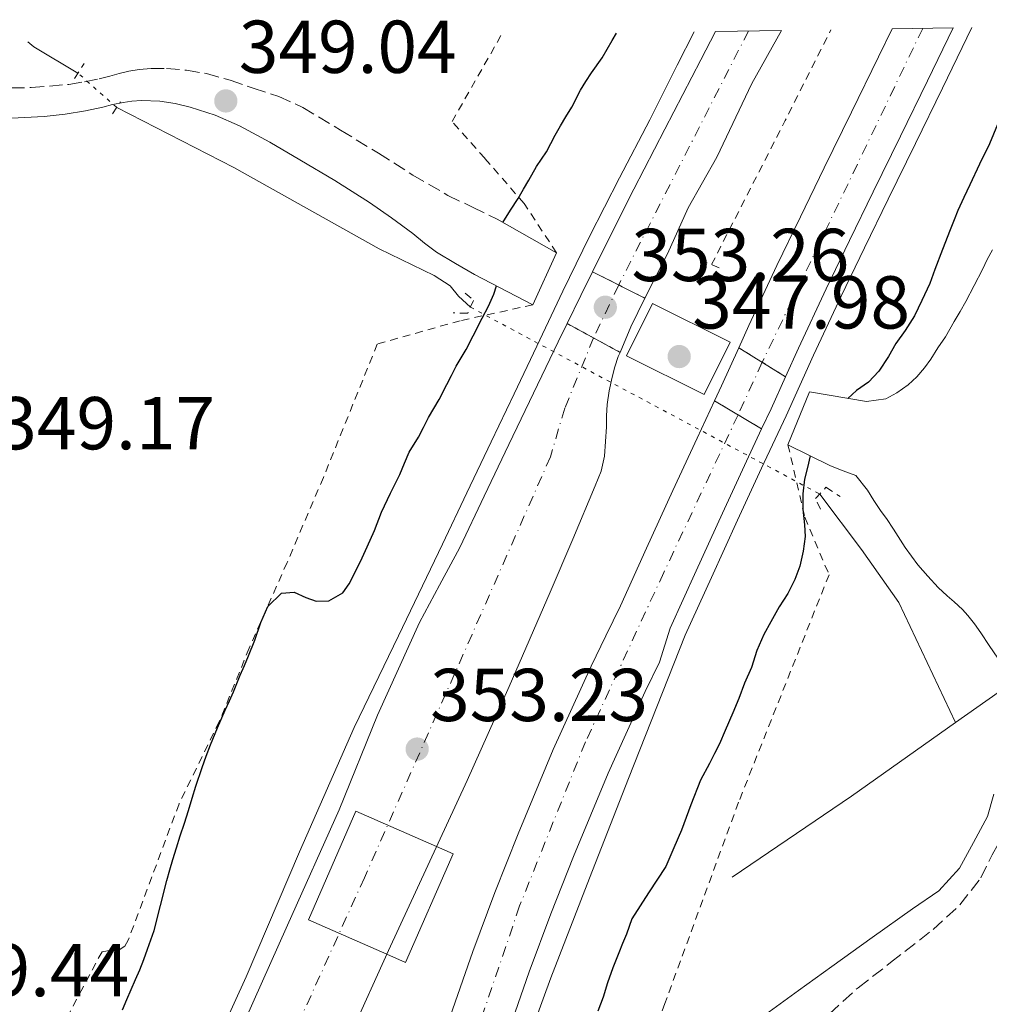
# Model space of a CAD drawing. Units: metres. Extents: x 605077 to 608557, y 4659819 to 4662180.
# Drawn here: x 605811 to 605940, y 4662014 to 4662146 of the extents above; entities that cross this region are included whole.
import ezdxf

# ---------------------------------------------------------------- set-up
doc = ezdxf.new("R2010")
doc.units = ezdxf.units.M
doc.header["$MEASUREMENT"] = 0
for name, pattern in [('DGN Style 2', [1.7399219301090239, 1.043953158065414, -0.6959687720436097]), ('DGN Style 3', [2.435890702152634, 1.739921930109024, -0.6959687720436097]), ('DGN Style 4', [2.7856150101045474, 1.391937544087219, -0.6959687720436097, 0.001739921930109024, -0.6959687720436097]), ('DGN Style 5', [1.217945351076317, 0.5219765790327072, -0.6959687720436097])]:
    doc.linetypes.add(name, pattern=pattern)
for name, color, linetype, lineweight in [('Acequia sin especificar', 4, 'Continuous', 0), ('Acequia sin especificar no vista', 4, 'DGN Style 5', 0), ('Autopista', 135, 'Continuous', 0), ('autovía', 7, 'DGN Style 4', 0), ('autovía sobre puente', 135, 'Continuous', 0), ('Balsa-alberca', 142, 'Continuous', 0), ('Camino', 7, 'DGN Style 3', 0), ('Cierre de vial', 7, 'DGN Style 5', 0), ('Cota de punto acotado NO terreno', 92, 'Continuous', 0), ('Cota de punto acotado terreno', 7, 'Continuous', 0), ('Curva de nivel directora', 30, 'Continuous', 30), ('Línea blanca (vial)', 7, 'Continuous', 13), ('Línea de asfalto', 7, 'Continuous', 13), ('Línea de cuneta (fondo)', 4, 'DGN Style 2', 0), ('Margen derecho', 7, 'Continuous', 0), ('Marquesina', 1, 'Continuous', 0), ('Pontón-alcantarilla (pasos de agua)', 1, 'DGN Style 2', 0), ('Puente', 1, 'Continuous', 0), ('Punto acotado NO terreno (símbolo)', 7, 'Continuous', 0), ('Punto acotado terreno (símbolo)', 7, 'Continuous', 0), ('Tela metálica o alambrada', 7, 'DGN Style 2', 0)]:
    doc.layers.add(name, color=color, linetype=linetype, lineweight=lineweight)
doc.styles.add('Style-Arial', font='arial.ttf')

# ---------------------------------------------------------------- blocks, each defined once
blk = doc.blocks.new('5PATER')
at = {"layer": 'Balsa-alberca', "linetype": 'Continuous', "lineweight": 0}
h = blk.add_hatch(color=51, dxfattribs=at)
edge = h.paths.add_edge_path()
edge.add_ellipse((0, 0), major_axis=(-0.1095731443231308, -0.1110710700762829), ratio=0.9994222409660317, start_angle=0, end_angle=360)
blk = doc.blocks.new('5PANOT')
at = {"layer": 'Balsa-alberca', "linetype": 'Continuous', "lineweight": 0}
h = blk.add_hatch(color=1, dxfattribs=at)
edge = h.paths.add_edge_path()
edge.add_arc((0, 0), 0.1559999991919335, 0, 360)

msp = doc.modelspace()

# ---------------------------------------------------------------- linework, layer by layer
at = {"layer": 'Acequia sin especificar', "color": 4, "linetype": 'Continuous', "lineweight": 0, "extrusion": (-0.08699698276253957, -0.139570698954414, 0.9863830619914309), "elevation": -703058.6052407087, "flags": 128}
msp.add_lwpolyline([(-1952029.331351756, 4218752.965672172), (-1952028.313898206, 4218752.844065119), (-1952021.44814175, 4218752.965672172)], dxfattribs=at)
at = {"layer": 'Acequia sin especificar', "color": 4, "linetype": 'Continuous', "lineweight": 0, "extrusion": (-0.001166393591439628, -0.0008238164527545502, 0.9999989804257012), "elevation": -4200.255127077762, "flags": 128}
msp.add_lwpolyline([(605941.4827760843, 4662054.201767423), (605935.7627683106, 4662050.161766051)], dxfattribs=at)
at = {"layer": 'Acequia sin especificar', "color": 4, "linetype": 'Continuous', "lineweight": 0, "extrusion": (0.2682979236547516, -0.3816138826972156, 0.8845264657969851), "elevation": -1616225.381463336, "flags": 128}
msp.add_lwpolyline([(3176992.836888019, 3065320.602336481), (3177012.13331411, 3065320.259349502), (3177029.188197923, 3065320.302222875)], dxfattribs=at)
at = {"layer": 'Acequia sin especificar', "color": 4, "linetype": 'Continuous', "lineweight": 0}
for points in [[(605823.5, 4662134.359999999, 348.5099999999948), (605839.1900000004, 4662126.34, 347.8999999999942), (605858.6299999999, 4662115.430000001, 347.7899999999936), (605865.9800000006, 4662111.890000001, 347.8099999999977), (605868.1200000001, 4662110.51, 347.8099999999977), (605869.2599999999, 4662109.109999999, 347.8099999999977), (605870.8399999999, 4662107.640000001, 347.8099999999977)], [(605917.5999999996, 4662082.619999999, 347.4400000000023), (605923.1600000003, 4662075.220000001, 347.4400000000023), (605928.1699999999, 4662068.130000001, 347.3600000000006), (605935.7699999996, 4662052.039999999, 347.179999999993)]]:
    msp.add_polyline3d(points, dxfattribs=at)
at = {"layer": 'Acequia sin especificar no vista', "color": 4, "linetype": 'DGN Style 5', "lineweight": 0, "extrusion": (-0.001077026037620329, 0.0009566647465719057, 0.9999989624032003), "elevation": 4156.121540678428, "flags": 128}
msp.add_lwpolyline([(605823.5239809803, 4662132.517394704), (605818.3339732199, 4662137.127396815)], dxfattribs=at)
at = {"layer": 'Acequia sin especificar no vista', "color": 4, "linetype": 'DGN Style 5', "lineweight": 0, "extrusion": (0.006151392442470285, -0.00329144223525707, 0.9999756630933728), "elevation": -11270.30714994104, "flags": 128}
msp.add_lwpolyline([(605857.2372760775, 4662095.798125284), (605903.9986673963, 4662070.777989754)], dxfattribs=at)
at = {"layer": 'Autopista', "color": 135, "linetype": 'Continuous', "lineweight": 0}
for points in [[(605894.1900000017, 4662108.850000001, 353.4700000000012), (605887.1700000009, 4662112.379999998, 353.4600000000065), (605888.6299999983, 4662115.359999999, 353.5), (605892.7199999986, 4662123.420000002, 353.5599999999977), (605896.8600000005, 4662131.449999998, 353.6199999999953), (605901.6700000028, 4662140.730000001, 353.6900000000023), (605903.6299999985, 4662144.530000002, 353.7200000000012), (605912.4699999987, 4662144.670000002, 353.75), (605908.4899999978, 4662137.57, 353.6999999999971), (605903.8200000008, 4662127.710000001, 353.6199999999953), (605899.9600000005, 4662120.920000001, 353.570000000007), (605897.219999998, 4662114.780000002, 353.5200000000041), (605895.7100000015, 4662111.809999998, 353.4499999999971)], [(605913.0199999985, 4662098.320000002, 353.429999999993), (605906.769999999, 4662102.21, 353.4400000000023), (605908.1100000001, 4662105.170000002, 353.4799999999959), (605911.8299999972, 4662113.219999999, 353.570000000007), (605915.0100000025, 4662119.75, 353.570000000007), (605918.1999999997, 4662126.29, 353.5399999999936), (605921.8299999974, 4662133.720000001, 353.5399999999936), (605925.4499999983, 4662141.149999999, 353.5599999999977), (605927.2800000012, 4662144.890000001, 353.6199999999953), (605935.460000002, 4662145.020000001, 353.6699999999983), (605932.0199999998, 4662137.949999998, 353.5599999999977), (605928.3899999999, 4662130.510000002, 353.5399999999936), (605924.7600000021, 4662123.080000003, 353.5399999999936), (605921.5700000003, 4662116.559999998, 353.570000000007), (605918.4299999999, 4662110.09, 353.570000000007), (605914.7500000009, 4662102.13, 353.4799999999959)]]:
    msp.add_polyline3d(points, close=True, dxfattribs=at)
for points in [[(605839.499999999, 4662009.510000003, 353.7700000000041), (605846.3599999987, 4662024.940000002, 353.8099999999977), (605853.2600000009, 4662040.36, 353.820000000007), (605858.420000002, 4662053.020000001, 353.7799999999988), (605864.0300000022, 4662065.45, 353.5299999999988), (605866.719999999, 4662070.449999998, 353.3500000000058), (605869.399999999, 4662075.449999998, 353.1600000000035), (605872.6800000002, 4662082.359999999, 353.2299999999959), (605875.9600000015, 4662089.260000002, 353.2899999999936), (605879.2699999996, 4662096.140000002, 353.3099999999977), (605882.5899999988, 4662102.999999999, 353.3300000000018), (605883.7800000003, 4662105.449999999, 353.3600000000006), (605890.8700000001, 4662101.59, 353.5399999999936), (605890.6299999988, 4662101.030000002, 353.5500000000029), (605890.1799999995, 4662099.66, 353.5500000000029), (605889.8299999986, 4662098.260000001, 353.5500000000029), (605889.4100000005, 4662096.440000001, 353.4400000000023), (605889.12, 4662094.61, 353.320000000007), (605889.0399999995, 4662093.080000003, 353.320000000007), (605889.0599999996, 4662091.620000003, 353.320000000007), (605888.9299999999, 4662089.659999999, 353.3800000000047), (605888.8000000003, 4662087.699999999, 353.429999999993), (605888.3399999999, 4662085.670000002, 353.4499999999971), (605887.5500000009, 4662083.719999999, 353.429999999993), (605884.5500000012, 4662076.580000003, 353.3899999999995), (605881.5000000002, 4662069.480000001, 353.3500000000058), (605876.0199999996, 4662056.859999998, 353.4400000000023), (605870.4099999992, 4662044.29, 353.429999999993), (605865.1499999977, 4662032.91, 353.1999999999971), (605859.8799999993, 4662021.520000001, 352.9700000000012), (605854.8500000024, 4662010.390000002, 353.0399999999936)], [(605868.1400000006, 4662012.7, 352.8399999999965), (605871.1600000003, 4662021.399999999, 352.8899999999995), (605874.1200000019, 4662029.300000001, 353), (605877.230000001, 4662037.140000001, 353.1499999999942), (605881.9200000028, 4662048.449999999, 353.2899999999936), (605886.9899999977, 4662059.59, 353.2700000000041), (605888.9500000001, 4662063.63, 353.2100000000065), (605890.9200000016, 4662067.679999999, 353.1399999999995), (605894.4200000018, 4662075.390000001, 353.1499999999942), (605897.9299999988, 4662083.11, 353.1499999999942), (605901.170000002, 4662090.109999998, 353.2299999999959), (605903.5100000025, 4662095.100000002, 353.3300000000018), (605909.8099999988, 4662091.340000001, 353.3099999999977), (605907.7899999982, 4662087.02, 353.2299999999959), (605904.5599999984, 4662080.06, 353.1499999999942), (605901.0699999993, 4662072.37, 353.1499999999942), (605897.5700000012, 4662064.659999999, 353.1399999999995), (605896.1600000008, 4662060.129999998, 353.2100000000065), (605894.2399999986, 4662056.179999999, 353.2700000000041), (605889.2699999998, 4662045.260000003, 353.2899999999936), (605884.6499999996, 4662034.13, 353.1499999999942), (605881.6000000008, 4662026.420000002, 353), (605878.6999999996, 4662018.679999999, 352.8899999999995), (605875.7000000001, 4662010.059999998, 352.8399999999965)]]:
    msp.add_polyline3d(points, dxfattribs=at)
at = {"layer": 'autovía', "color": 7, "linetype": 'DGN Style 4', "lineweight": 0, "extrusion": (-0.003338308057536895, -0.006532475007770545, 0.9999730908727424), "elevation": -32124.32032638857, "flags": 128}
msp.add_lwpolyline([(605905.8545540525, 4662034.22177022), (605888.4857488797, 4662000.235022861)], dxfattribs=at)
at = {"layer": 'autovía', "color": 7, "linetype": 'DGN Style 4', "lineweight": 0, "extrusion": (-0.001834952670535324, -0.003817692497096518, 0.9999910290461084), "elevation": -18556.85435402218, "flags": 128}
msp.add_lwpolyline([(605930.9988006613, 4662108.08035064), (605909.5214526512, 4662063.396269079)], dxfattribs=at)
at = {"layer": 'autovía', "color": 7, "linetype": 'DGN Style 4', "lineweight": 0, "flags": 128}
for points, elevation in [([(605890.6820327914, 4662110.613977813), (605890.6799999997, 4662110.61)], 353.4600000000066), ([(605909.8930011762, 4662100.266244069), (605909.8900000011, 4662100.260000002)], 353.4299999999931)]:
    msp.add_lwpolyline(points, dxfattribs=dict(at, elevation=elevation))
at = {"layer": 'autovía', "color": 7, "linetype": 'DGN Style 4', "lineweight": 0}
for points in [[(605887.3205127325, 4662103.521081928, 353.4499999999972), (605883.4600000001, 4662094.120000003, 353.3200000000072), (605881.5399999977, 4662087.620000003, 353.3600000000007), (605871.0500000003, 4662063.830000003, 353.3999999999942), (605856.649999999, 4662031.280000002, 353.3999999999942), (605835.6299999994, 4661984.960000002, 353.5200000000042), (605828.3500000016, 4661970.180000001, 353.2299999999959), (605816.7199999975, 4661944.38, 353.6600000000035), (605799.6599999988, 4661904.25, 354.1799999999931), (605786.1700000016, 4661868.559999999, 354.6600000000035), (605776.3099999977, 4661841.75, 355.0299999999988)], [(605906.659999999, 4662093.219999999, 353.3200000000072), (605896.7100000002, 4662072.109999999, 353.1499999999942), (605886.2299999994, 4662049.449999999, 353.2899999999937), (605877.4200000005, 4662027.510000004, 353), (605870.3199999994, 4662006.580000003, 352.820000000007), (605862.6299999983, 4661987.020000001, 352.6900000000026), (605848.7499999999, 4661947.95, 352.6499999999942), (605831.1499999978, 4661891.850000001, 352.5099999999948), (605817.0500000005, 4661837.680000001, 352.6499999999942), (605807.2299999992, 4661795.510000003, 352.6999999999971), (605798.7600000022, 4661753.559999999, 352.8800000000046), (605791.1999999986, 4661713.32, 352.9700000000014), (605787.5799999975, 4661701.100000003, 353.0299999999989), (605779.5699999988, 4661677.210000001, 353.2500000000002), (605776.6400000007, 4661668.390000002, 353.2899999999937), (605774.829999998, 4661658.320000002, 353.2599999999948), (605770.3199999996, 4661626.180000001, 353.2899999999937), (605768.850000001, 4661593.45, 353.2500000000002)]]:
    msp.add_polyline3d(points, dxfattribs=at)
at = {"layer": 'autovía sobre puente', "color": 7, "linetype": 'DGN Style 4', "lineweight": 0, "extrusion": (-0.000545912222833992, -0.001151939779720559, 0.9999991875069645), "elevation": -5347.774084213263, "flags": 128}
msp.add_lwpolyline([(605890.7826743182, 4662107.54291469), (605887.4231820926, 4662100.453991915)], dxfattribs=at)
at = {"layer": 'autovía sobre puente', "color": 7, "linetype": 'DGN Style 4', "lineweight": 0, "extrusion": (-0.005921612412831543, -0.01290654841403293, 0.9998991726741594), "elevation": -63406.19187784872, "flags": 128}
msp.add_lwpolyline([(605901.3579220696, 4661670.189245954), (605898.1273272766, 4661663.14865952)], dxfattribs=at)
at = {"layer": 'autovía sobre puente', "color": 135, "linetype": 'Continuous', "lineweight": 0}
for points in [[(605894.1900000017, 4662108.850000001, 353.4700000000012), (605892.3099999996, 4662104.989999998, 353.5), (605890.8700000001, 4662101.59, 353.5399999999936), (605883.7800000003, 4662105.449999999, 353.3600000000006), (605885.6000000017, 4662109.190000001, 353.4100000000035), (605887.1700000009, 4662112.379999998, 353.4600000000065)], [(605913.0199999985, 4662098.320000002, 353.429999999993), (605911.0799999986, 4662094.030000002, 353.3600000000006), (605909.8099999988, 4662091.340000001, 353.3099999999977), (605903.5100000025, 4662095.100000002, 353.3300000000018), (605904.4499999988, 4662097.09, 353.3600000000006), (605906.769999999, 4662102.21, 353.4400000000023)]]:
    msp.add_polyline3d(points, close=True, dxfattribs=at)
at = {"layer": 'Camino', "color": 7, "linetype": 'DGN Style 3', "lineweight": 0}
for points in [[(605806.999999999, 4662136.95, 349.5500000000029), (605812.0599999971, 4662137.030000003, 349.429999999993), (605817.1000000021, 4662137.460000002, 349.300000000003), (605819.1999999986, 4662137.809999999, 349.2899999999935), (605821.1299999976, 4662138.190000002, 349.1999999999971), (605822.5599999981, 4662138.56, 349.1799999999931), (605823.8399999988, 4662138.930000001, 349.1799999999931), (605825.1299999985, 4662139.230000002, 349.1799999999931), (605826.510000002, 4662139.430000001, 349.1799999999931), (605828.109999998, 4662139.59, 349.1600000000035), (605830.1799999999, 4662139.570000002, 349.1399999999995), (605832.850000001, 4662139.359999999, 349.0800000000017), (605835.4999999999, 4662138.899999999, 349.0200000000042), (605838.6700000014, 4662138.010000002, 348.9400000000023), (605841.7699999994, 4662136.960000001, 348.8699999999953), (605845.1800000003, 4662135.840000002, 348.8200000000069), (605848.4100000003, 4662134.38, 348.7899999999937), (605853.4699999985, 4662131.320000002, 348.8099999999977), (605858.5199999998, 4662128.250000001, 348.8200000000069), (605863.1099999987, 4662125.31, 348.6300000000048), (605867.8299999972, 4662122.600000002, 348.449999999997), (605871.1199999995, 4662121.010000004, 348.4199999999984), (605874.4099999998, 4662119.420000002, 348.3999999999941)], [(605918.8799999988, 4662013.059999999, 348.1000000000058), (605922.7199999987, 4662016.550000002, 347.9100000000034), (605927.0799999973, 4662019.910000001, 347.8999999999942), (605932.7600000014, 4662024.340000002, 347.9100000000034), (605936.350000001, 4662027.649999999, 347.9100000000034), (605939.1499999973, 4662031.250000001, 347.8699999999953), (605940.6799999984, 4662034.34, 347.7899999999937), (605942.870000001, 4662038.24, 348.0299999999988), (605943.6299999988, 4662040.289999999, 348.0200000000042), (605944.3799999978, 4662042.340000002, 348.0200000000042), (605944.9600000011, 4662044.420000004, 348.0200000000042), (605945.3599999989, 4662046.550000001, 348.0200000000042), (605945.6200000005, 4662048.07, 348.0200000000042), (605945.9099999988, 4662049.890000002, 348.0399999999937), (605946.359999998, 4662051.670000004, 348.0299999999988), (605947.0699999988, 4662053.480000001, 348.0000000000001)]]:
    msp.add_polyline3d(points, dxfattribs=at)
at = {"layer": 'Cierre de vial', "color": 7, "linetype": 'DGN Style 5', "lineweight": 0, "extrusion": (-0.001136343271520232, 0.0005714090807615534, 0.9999991911074887), "elevation": 2328.937254621782, "flags": 128}
msp.add_lwpolyline([(605887.1804679146, 4662111.810333353), (605890.6925041198, 4662110.04431088)], dxfattribs=at)
at = {"layer": 'Cierre de vial', "color": 7, "linetype": 'DGN Style 5', "lineweight": 0, "extrusion": (-0.001137660245455855, 0.0005720713193588003, 0.9999991892314571), "elevation": 2331.226741315807, "flags": 128}
msp.add_lwpolyline([(605890.6920623616, 4662110.043224026), (605894.2000329895, 4662108.279245926)], dxfattribs=at)
at = {"layer": 'Cierre de vial', "color": 7, "linetype": 'DGN Style 5', "lineweight": 0, "extrusion": (-0.01957516458152883, 0.01066480805646478, 0.9997515065258592), "elevation": 38213.45724481555, "flags": 128}
msp.add_lwpolyline([(-4383810.725003989, -1697959.294469533), (-4383810.725003989, -1697955.261599916)], dxfattribs=at)
at = {"layer": 'Cierre de vial', "color": 7, "linetype": 'DGN Style 5', "lineweight": 0, "extrusion": (-0.019581734358122, 0.01065335088767428, 0.9997515000210764), "elevation": 38156.06219122021, "flags": 128}
msp.add_lwpolyline([(-4384815.939352192, -1695358.989798462), (-4384815.939352191, -1695354.948009838)], dxfattribs=at)
at = {"layer": 'Cierre de vial', "color": 7, "linetype": 'DGN Style 5', "lineweight": 0, "extrusion": (0.001153988484780209, -0.0007182424325053998, 0.9999990762187659), "elevation": -2295.870522970069, "flags": 128}
msp.add_lwpolyline([(605905.9586940423, 4662101.763532855), (605909.0816989106, 4662099.819776421)], dxfattribs=at)
at = {"layer": 'Cierre de vial', "color": 7, "linetype": 'DGN Style 5', "lineweight": 0, "extrusion": (0.001152513195233231, -0.0007173242129620769, 0.9999990785792296), "elevation": -2292.483583089957, "flags": 128}
msp.add_lwpolyline([(605909.0832512139, 4662099.821241358), (605912.2102537215, 4662097.87499679)], dxfattribs=at)
at = {"layer": 'Cierre de vial', "color": 7, "linetype": 'DGN Style 5', "lineweight": 0, "extrusion": (0.002340797874409976, -0.001397047624911057, 0.9999962844547199), "elevation": -4741.542551072546, "flags": 128}
msp.add_lwpolyline([(605901.0229455078, 4662093.025443002), (605904.172960283, 4662091.145441161)], dxfattribs=at)
at = {"layer": 'Cierre de vial', "color": 7, "linetype": 'DGN Style 5', "lineweight": 0, "extrusion": (0.002340797881637943, -0.001397047623191842, 0.9999962844547053), "elevation": -4741.542538677937, "flags": 128}
msp.add_lwpolyline([(605904.1729602702, 4662091.145441175), (605907.3229750475, 4662089.265439343)], dxfattribs=at)
at = {"layer": 'Curva de nivel directora', "color": 30, "linetype": 'Continuous', "lineweight": 30, "elevation": 350, "flags": 128}
for points in [[(605947.2999999991, 4662145.190000001), (605946.5799999993, 4662143.760000001), (605944.1999999988, 4662138.77), (605942.2400000008, 4662134.130000002), (605940.2999999984, 4662129.490000002), (605938.9900000008, 4662126.76), (605937.6699999998, 4662124.03), (605936.8699999996, 4662122.32), (605936.0899999996, 4662120.590000001), (605935.5599999998, 4662119.310000002), (605935.0500000002, 4662118.010000002), (605934.0199999998, 4662115.350000001), (605933.0000000006, 4662112.680000001), (605932.339999999, 4662110.800000001), (605931.2699999983, 4662108.550000002), (605930.2699999993, 4662106.480000002), (605929.0399999998, 4662104.530000002), (605927.7799999992, 4662102.780000002), (605926.78, 4662101.050000001), (605925.5099999983, 4662099.050000003), (605924.1200000001, 4662097.580000003), (605922.5199999998, 4662096.490000002), (605921.3499999986, 4662095.430000001)], [(605875.1799999987, 4662118.980000001), (605876.2200000002, 4662120.62), (605877.2199999995, 4662122.190000001), (605877.9500000003, 4662123.410000001), (605878.6499999999, 4662124.650000002), (605879.6800000003, 4662126.470000002), (605881.0199999993, 4662128.430000001), (605882.1900000004, 4662130.680000001), (605882.89, 4662131.890000002), (605883.6099999998, 4662133.100000001), (605884.400000001, 4662134.400000002), (605885.579999999, 4662136.660000003), (605886.2999999986, 4662137.84), (605887.0499999997, 4662138.99), (605888.469999999, 4662141.010000002), (605889.1599999998, 4662142.16), (605889.8300000003, 4662143.330000001), (605890.369999999, 4662144.33)], [(605824.25, 4662013.59), (605824.829999999, 4662014.960000001), (605825.4100000003, 4662016.330000001), (605826.0099999991, 4662017.630000002), (605826.5900000003, 4662018.930000001), (605827.12, 4662020.32), (605827.6299999997, 4662021.720000002), (605828.5100000004, 4662024.230000002), (605830.209999999, 4662030.92), (605830.6099999992, 4662032.320000002), (605831.0099999993, 4662033.710000002), (605831.480000001, 4662035.289999999), (605831.9799999993, 4662036.86), (605832.5499999992, 4662038.560000001), (605833.1199999994, 4662040.260000001), (605833.6, 4662041.900000001), (605834.0800000003, 4662043.539999999), (605834.9400000009, 4662046.01), (605835.4900000008, 4662047.529999999), (605836.0699999997, 4662049.04), (605836.9999999995, 4662051.32), (605838.0199999987, 4662053.710000002), (605838.5700000009, 4662054.930000001), (605839.1200000007, 4662056.15), (605840.0399999993, 4662058.390000002), (605840.5800000003, 4662059.670000001), (605841.119999999, 4662060.949999999), (605841.9900000007, 4662063.090000001), (605842.7699999985, 4662065.430000001), (605843.7400000008, 4662067.57), (605845.5400000003, 4662069.380000001), (605847.259999999, 4662069.51), (605848.8300000003, 4662068.779999999), (605850.2000000007, 4662068.300000001), (605851.8999999992, 4662068.350000001), (605853.7399999988, 4662069.410000003), (605854.5900000005, 4662070.630000002), (605855.6499999999, 4662072.61), (605856.3399999985, 4662074.080000001), (605857.02, 4662075.560000001), (605857.9999999991, 4662077.76), (605858.949999999, 4662080.210000002), (605860.1499999993, 4662082.74), (605861.3799999986, 4662085.260000002), (605862, 4662086.740000002), (605862.6399999993, 4662088.210000002), (605863.8799999999, 4662090.240000002), (605864.5399999992, 4662091.550000001), (605865.2199999987, 4662092.860000002), (605865.9299999995, 4662094.080000001), (605866.6400000004, 4662095.300000002), (605867.6699999984, 4662097.270000001), (605868.3099999999, 4662098.51), (605868.9400000003, 4662099.740000002), (605870.2500000001, 4662101.980000001), (605871.2000000001, 4662103.789999999), (605872.4200000004, 4662106.16), (605873.2499999997, 4662107.75), (605873.9600000004, 4662109.390000001), (605874.3299999993, 4662110.49)], [(605916.3199999994, 4662087.750000001), (605915.9299999983, 4662086.190000001), (605915.5399999993, 4662084.630000001), (605915.3099999991, 4662082.65), (605915.3200000003, 4662080.580000001), (605915.5399999993, 4662078.520000001), (605915.6199999999, 4662076.939999999), (605915.3699999994, 4662074.990000002), (605914.9200000003, 4662072.980000001), (605914.2599999986, 4662071.190000001), (605913.3199999998, 4662069.330000001), (605912.1799999998, 4662067.550000002), (605911.0299999987, 4662065.520000001), (605910.0999999989, 4662063.83), (605909.1800000002, 4662061.680000001), (605908.4499999994, 4662059.420000001), (605907.5300000006, 4662057.330000001), (605906.7500000006, 4662055.27), (605905.9500000004, 4662053.350000001), (605904.9099999988, 4662050.990000002), (605904.16, 4662049.210000004), (605903.5199999985, 4662047.880000004), (605902.8500000002, 4662046.580000003), (605901.6399999987, 4662044.350000001), (605900.3400000001, 4662041.020000001), (605899.0999999995, 4662037.660000001), (605898.0800000003, 4662035.28), (605897.5300000005, 4662034.02), (605896.9800000006, 4662032.770000001), (605894.6899999996, 4662029.270000001), (605892.440000001, 4662025.760000001), (605891.719999999, 4662023.710000001), (605891.2000000004, 4662022.470000001), (605890.6799999997, 4662021.230000001), (605889.8999999996, 4662019.210000002), (605889.2000000001, 4662017.190000001), (605888.5899999997, 4662015.28), (605887.879999999, 4662013.410000001)]]:
    msp.add_lwpolyline(points, dxfattribs=at)
at = {"layer": 'Línea blanca (vial)', "color": 7, "linetype": 'Continuous', "lineweight": 13, "extrusion": (-0.3788691203776616, 0.1722132368757928, 0.9092858685083691), "elevation": 573646.9206755783, "flags": 128}
msp.add_lwpolyline([(-4494941.007117968, -1252500.323185113), (-4494945.165009955, -1252500.203042506), (-4494948.718749639, -1252500.082899898)], dxfattribs=at)
at = {"layer": 'Línea blanca (vial)', "color": 7, "linetype": 'Continuous', "lineweight": 13, "extrusion": (-0.06269006841321033, 0.03828401127689601, 0.997298495839083), "elevation": 140853.1946645742, "flags": 128}
msp.add_lwpolyline([(-4294619.31105606, -1907537.799750654), (-4294622.9632702, -1907538.344298047), (-4294627.237390093, -1907538.752708592)], dxfattribs=at)
at = {"layer": 'Línea blanca (vial)', "color": 7, "linetype": 'Continuous', "lineweight": 13, "extrusion": (0.02854813364113382, -0.02854813354839331, 0.9991846716881274), "elevation": -115443.6572329505, "flags": 128}
msp.add_lwpolyline([(3725037.545071016, 2865836.345559956), (3725039.616893881, 2865837.088627918), (3725044.877768337, 2865839.070142481)], dxfattribs=at)
at = {"layer": 'Línea blanca (vial)', "color": 7, "linetype": 'Continuous', "lineweight": 13, "extrusion": (-0.1132575141191624, 0.03501472799946567, 0.9929484902645611), "elevation": 94968.83994884603, "flags": 128}
msp.add_lwpolyline([(-4633060.411490757, -792479.4009821257), (-4633055.739882112, -792479.991467232), (-4633052.794783507, -792480.413242308)], dxfattribs=at)
at = {"layer": 'Línea blanca (vial)', "color": 7, "linetype": 'Continuous', "lineweight": 13}
for points in [[(605887.1700000004, 4662112.38, 353.4600000000066), (605888.6299999978, 4662115.36, 353.5000000000001), (605892.7199999981, 4662123.420000004, 353.5599999999977), (605896.86, 4662131.449999999, 353.6199999999955), (605901.6700000024, 4662140.730000002, 353.6900000000024), (605903.629999998, 4662144.530000002, 353.7200000000011)], [(605894.1900000012, 4662108.850000001, 353.4700000000012), (605895.7100000011, 4662111.809999999, 353.4499999999972), (605897.2199999975, 4662114.780000002, 353.5200000000042), (605899.9600000001, 4662120.920000002, 353.570000000007), (605903.8200000003, 4662127.710000002, 353.6199999999955), (605908.4899999973, 4662137.570000002, 353.6999999999971), (605912.4699999982, 4662144.670000004, 353.75)], [(605906.7699999985, 4662102.210000001, 353.4400000000023), (605908.1099999996, 4662105.170000004, 353.479999999996), (605911.8299999967, 4662113.219999999, 353.570000000007), (605915.0100000018, 4662119.75, 353.570000000007), (605918.1999999991, 4662126.29, 353.5399999999936), (605921.8299999969, 4662133.720000001, 353.5399999999936), (605925.449999998, 4662141.149999999, 353.5599999999977), (605927.2800000008, 4662144.890000002, 353.6199999999955)], [(605935.4600000015, 4662145.020000001, 353.6699999999981), (605932.0199999993, 4662137.949999999, 353.5599999999977), (605928.3899999994, 4662130.510000003, 353.5399999999936), (605924.7600000016, 4662123.080000003, 353.5399999999936), (605921.5699999998, 4662116.559999999, 353.570000000007), (605918.4299999995, 4662110.09, 353.570000000007), (605914.7500000002, 4662102.13, 353.479999999996), (605913.019999998, 4662098.320000002, 353.4299999999931)], [(605771.6899999997, 4661844.890000002, 355.1900000000023), (605776.5699999991, 4661857.82, 354.9400000000023), (605781.4400000018, 4661870.760000003, 354.7299999999959), (605785.8299999973, 4661882.77, 354.6000000000059), (605790.3799999983, 4661894.710000002, 354.4700000000012), (605795.9400000015, 4661907.910000001, 354.2599999999948), (605801.600000001, 4661921.059999999, 354.0399999999937), (605807.0700000004, 4661933.969999999, 353.8600000000005), (605812.5399999977, 4661946.890000001, 353.7100000000065), (605817.949999999, 4661959.640000002, 353.6199999999955), (605823.3700000016, 4661972.390000002, 353.6100000000006), (605831.379999998, 4661990.970000001, 353.6900000000024), (605839.4999999985, 4662009.510000004, 353.7700000000041), (605846.3599999984, 4662024.940000003, 353.8099999999976), (605853.2600000005, 4662040.360000002, 353.820000000007), (605858.4200000014, 4662053.020000001, 353.7799999999989), (605864.0300000019, 4662065.450000001, 353.5299999999991), (605866.7199999985, 4662070.449999999, 353.3500000000058), (605869.3999999985, 4662075.449999999, 353.1600000000034), (605872.6799999997, 4662082.36, 353.2299999999959), (605875.9600000009, 4662089.260000003, 353.2899999999937), (605879.2699999991, 4662096.140000002, 353.3099999999977), (605882.5899999982, 4662103, 353.3300000000018), (605883.7799999996, 4662105.449999999, 353.3600000000007)], [(605854.8500000021, 4662010.390000002, 353.0399999999935), (605859.8799999988, 4662021.520000001, 352.9700000000014), (605865.1499999971, 4662032.910000001, 353.1999999999972), (605870.4099999988, 4662044.290000001, 353.4299999999931), (605876.0199999991, 4662056.859999999, 353.4400000000023), (605881.4999999999, 4662069.480000001, 353.3500000000058), (605884.5500000007, 4662076.580000003, 353.3899999999996), (605887.5500000004, 4662083.719999999, 353.4299999999931), (605888.3399999995, 4662085.670000004, 353.4499999999972), (605888.7999999998, 4662087.7, 353.4299999999931), (605888.9299999995, 4662089.66, 353.3800000000047), (605889.0599999991, 4662091.620000003, 353.3200000000072), (605889.039999999, 4662093.080000003, 353.3200000000072), (605889.1199999994, 4662094.610000002, 353.3200000000072), (605889.41, 4662096.440000001, 353.4400000000023), (605889.829999998, 4662098.260000002, 353.550000000003), (605890.1799999991, 4662099.66, 353.550000000003), (605890.6299999983, 4662101.030000003, 353.550000000003), (605890.8699999996, 4662101.59, 353.5399999999936)], [(605868.14, 4662012.700000001, 352.8399999999965), (605871.1599999998, 4662021.4, 352.8899999999995), (605874.1200000015, 4662029.300000002, 353), (605877.2300000006, 4662037.140000001, 353.1499999999942), (605881.9200000021, 4662048.45, 353.2899999999937), (605886.9899999971, 4662059.590000001, 353.2700000000042), (605888.9499999996, 4662063.63, 353.2100000000065), (605890.920000001, 4662067.680000001, 353.1399999999995), (605894.4200000013, 4662075.390000001, 353.1499999999942), (605897.9299999983, 4662083.110000002, 353.1499999999942), (605901.1700000016, 4662090.109999999, 353.2299999999959), (605903.5100000018, 4662095.100000003, 353.3300000000018)], [(605909.8099999983, 4662091.340000001, 353.3099999999977), (605907.7899999977, 4662087.020000001, 353.2299999999959), (605904.5599999978, 4662080.060000001, 353.1499999999942), (605901.0699999988, 4662072.370000001, 353.1499999999942), (605897.5700000006, 4662064.66, 353.1399999999995), (605896.1600000003, 4662060.13, 353.2100000000065), (605894.239999998, 4662056.180000001, 353.2700000000042), (605889.2699999993, 4662045.260000003, 353.2899999999937), (605884.6499999991, 4662034.13, 353.1499999999942), (605881.6000000003, 4662026.420000004, 353), (605878.699999999, 4662018.680000001, 352.8899999999995), (605875.6999999996, 4662010.059999999, 352.8399999999965)]]:
    msp.add_polyline3d(points, dxfattribs=at)
at = {"layer": 'Línea de asfalto', "color": 7, "linetype": 'Continuous', "lineweight": 13}
for points in [[(605900.8000000005, 4662144.489999999, 353.8300000000019), (605898.5199999984, 4662140.010000003, 353.800000000003), (605894.8299999981, 4662132.730000002, 353.75), (605890.7699999991, 4662124.930000002, 353.6699999999981), (605886.769999998, 4662117.090000001, 353.5800000000017), (605883.2199999986, 4662109.760000002, 353.5200000000042), (605879.7199999985, 4662102.41, 353.4700000000012), (605876.6700000018, 4662096.02, 353.4299999999931), (605873.6299999974, 4662089.63, 353.4100000000036), (605870.3599999996, 4662082.77, 353.4100000000036), (605867.1000000007, 4662075.920000004, 353.4199999999983), (605861.1900000009, 4662063.640000001, 353.6600000000035), (605855.2800000011, 4662051.370000003, 353.8999999999943), (605847.9400000008, 4662034.739999999, 353.9900000000054), (605840.8399999996, 4662018.010000002, 353.8800000000049), (605834.8500000016, 4662004.870000001, 353.7799999999989)], [(605937.9499999993, 4662145.050000003, 353.6900000000024), (605934.0199999998, 4662136.970000001, 353.5599999999977), (605930.3899999999, 4662129.54, 353.5399999999936), (605926.7600000021, 4662122.11, 353.5399999999936), (605923.5700000003, 4662115.580000003, 353.570000000007), (605920.4400000012, 4662109.13, 353.570000000007), (605916.7699999987, 4662101.2, 353.479999999996), (605913.1000000007, 4662093.100000002, 353.3600000000007), (605909.8099999983, 4662086.080000003, 353.2299999999959), (605906.5799999986, 4662079.140000002, 353.1499999999942), (605903.1000000006, 4662071.45, 353.1499999999942), (605899.589999999, 4662063.739999999, 353.1399999999995), (605895.7899999992, 4662054.140000001, 353.1000000000059), (605892.0000000006, 4662044.550000002, 353.0500000000029), (605886.7600000014, 4662031.219999999, 352.8500000000059), (605881.6099999994, 4662017.859999999, 352.6499999999942), (605876.9800000002, 4662005.170000004, 352.6100000000007)]]:
    msp.add_polyline3d(points, dxfattribs=at)
at = {"layer": 'Línea de cuneta (fondo)', "color": 4, "linetype": 'DGN Style 2', "lineweight": 0, "extrusion": (0.5313525394757209, -0.2674270194604613, 0.803832860770942), "elevation": -924543.5220541807, "flags": 128}
msp.add_lwpolyline([(4436811.734422957, 1249936.119074201), (4436833.415804486, 1249935.934155255), (4436847.006672742, 1249935.934155255)], dxfattribs=at)
at = {"layer": 'Margen derecho', "color": 7, "linetype": 'Continuous', "lineweight": 0}
for points in [[(605809.3999999973, 4662132.940000002, 349.25), (605813.7899999995, 4662133.170000004, 349.1999999999971), (605816.5799999967, 4662133.470000001, 349.1999999999971), (605819.3399999995, 4662133.920000004, 349.1999999999971), (605821.6599999995, 4662134.410000001, 349.1999999999971), (605822.9499999991, 4662134.760000002, 349.1999999999971), (605823.9117665669, 4662134.960656336, 349.1999999999971), (605824.3399999995, 4662135.050000003, 349.1999999999971), (605825.5300000008, 4662135.220000001, 349.1999999999971), (605826.8000000004, 4662135.31, 349.1999999999971), (605829.2500000001, 4662135.230000001, 349.1999999999971), (605831.2999999998, 4662134.910000001, 349.1699999999982)], [(605831.2999999998, 4662134.910000001, 349.1699999999982), (605833.3200000004, 4662134.410000001, 349.1399999999995), (605836.6900000012, 4662133.34, 349.1199999999955), (605839.9099999998, 4662131.930000001, 349.1199999999955), (605843.98, 4662129.699999999, 349.1900000000024), (605847.9899999977, 4662127.370000003, 349.25), (605852.6999999996, 4662124.570000002, 349.1600000000035), (605857.3399999996, 4662121.65, 348.979999999996), (605860.260000001, 4662119.609999999, 348.7899999999937), (605863.1099999987, 4662117.489999998, 348.6100000000005), (605864.6800000002, 4662116.190000002, 348.6000000000059), (605866.3099999973, 4662114.989999999, 348.5800000000019), (605868.8599999998, 4662113.500000001, 348.4600000000065), (605871.399999999, 4662112.010000002, 348.3399999999965)], [(605923.8299999974, 4662095, 349.1199999999955), (605926.4299999991, 4662095.350000003, 348.6499999999943), (605927.8999999977, 4662096.149999999, 348.6900000000023), (605929.4099999988, 4662097.250000001, 348.7299999999959), (605930.6, 4662098.300000002, 348.7499999999999), (605931.6200000015, 4662099.530000002, 348.7700000000042), (605932.4400000017, 4662100.670000004, 348.7700000000042), (605933.3999999984, 4662102.180000001, 348.7700000000042), (605934.3999999977, 4662103.670000004, 348.8000000000029), (605935.6000000001, 4662105.730000001, 348.9400000000023), (605936.3799999979, 4662107.059999999, 349.0200000000042), (605937.1400000001, 4662108.410000001, 349.1000000000058), (605938.2600000021, 4662110.550000003, 349.1600000000035), (605939.3700000008, 4662112.690000001, 349.1600000000035), (605940.01, 4662114.02, 349.1600000000035), (605940.7199999986, 4662115.309999999, 349.1399999999995)], [(605919.0300000006, 4662086.41, 348.4100000000035), (605920.7199999982, 4662085.750000001, 348.3600000000006), (605922.4100000003, 4662085.100000002, 348.300000000003), (605923.9999999995, 4662083.13, 348.520000000004), (605924.8199999998, 4662081.760000004, 348.520000000004), (605925.829999998, 4662080.309999999, 348.520000000004), (605926.5399999986, 4662079.359999998, 348.449999999997), (605927.4599999995, 4662077.91, 348.3899999999995), (605929.0100000007, 4662075.480000001, 348.2500000000001), (605930.6999999983, 4662073.16, 348.1399999999995), (605932.0500000007, 4662071.640000001, 348.1300000000047), (605933.4400000009, 4662070.100000002, 348.1300000000047), (605934.6400000012, 4662069, 348.1300000000047), (605935.5699999988, 4662068.210000002, 348.0700000000071), (605936.6799999997, 4662067.160000001, 347.9900000000052), (605937.3999999971, 4662066.390000002, 348.0099999999948), (605938.3099999991, 4662065.27, 348.0200000000042), (605939.1499999973, 4662064.030000002, 348.0599999999977), (605940.2800000005, 4662062.350000003, 348.0899999999966), (605941.4099999993, 4662060.670000002, 348.1199999999953)], [(605940.8700000006, 4662042.469999999, 347.7799999999988), (605940.0300000003, 4662039.449999999, 347.6900000000024)], [(605940.0300000003, 4662039.449999999, 347.6900000000024), (605938.1599999993, 4662035.989999999, 347.7799999999988), (605936.2999999997, 4662032.530000002, 347.8699999999953), (605933.5100000001, 4662029.520000001, 347.9100000000034), (605930.0100000021, 4662027.13, 347.9100000000034), (605924.6000000008, 4662023.260000002, 347.8999999999942), (605919.1999999983, 4662019.38, 347.9100000000034), (605914.7500000002, 4662016.170000002, 348.1000000000058), (605910.3200000002, 4662012.949999999, 348.3300000000017)]]:
    msp.add_polyline3d(points, dxfattribs=at)
at = {"layer": 'Marquesina', "color": 1, "linetype": 'Continuous', "lineweight": 0, "extrusion": (-0.002578138815072338, 0.001131042992460801, 0.999996036963147), "elevation": 4071.096021018438, "flags": 128}
msp.add_lwpolyline([(605867.4449679699, 4662032.837387427), (605861.0749891399, 4662018.317378138), (605858.5749716669, 4662019.417381454), (605848.0649292519, 4662024.027381792), (605854.434908081, 4662038.547391078), (605865.2249495657, 4662033.807391643), (605867.4449679699, 4662032.837387427)], close=True, dxfattribs=at)
msp.add_lwpolyline([(605861.0749891399, 4662018.317378138), (605858.5749716669, 4662019.417381454), (605848.0649292519, 4662024.027381792), (605854.434908081, 4662038.547391078), (605865.2249495657, 4662033.807391643), (605867.4449679699, 4662032.837387427), (605861.0749891399, 4662018.317378138)], dxfattribs=at)
at = {"layer": 'Pontón-alcantarilla (pasos de agua)', "color": 1, "linetype": 'DGN Style 2', "lineweight": 0, "extrusion": (0.02974909565776464, 0.04541846663323713, 0.9985249892697882), "elevation": 230118.6679337539, "flags": 128}
msp.add_lwpolyline([(2047720.567244518, -4225687.437170876), (2047720.567244518, -4225689.83153927)], dxfattribs=at)
at = {"layer": 'Pontón-alcantarilla (pasos de agua)', "color": 1, "linetype": 'DGN Style 2', "lineweight": 0, "extrusion": (-0.4285908737471443, 0.2857275825567218, 0.8571287018335995), "elevation": 1072749.192093969, "flags": 128}
msp.add_lwpolyline([(-4215178.558345098, -1784373.69970188), (-4215180.287817113, -1784373.682229623), (-4215180.480381287, -1784373.680288261)], dxfattribs=at)
at = {"layer": 'Pontón-alcantarilla (pasos de agua)', "color": 1, "linetype": 'DGN Style 2', "lineweight": 0, "elevation": 352.5599999999977, "flags": 128}
msp.add_lwpolyline([(605904.1399999997, 4662112.9), (605902.1600000003, 4662113.710000001)], dxfattribs=at)
at = {"layer": 'Pontón-alcantarilla (pasos de agua)', "color": 1, "linetype": 'DGN Style 2', "lineweight": 0}
for points in [[(605870.1399999997, 4662109.529999999, 348.7799999999988), (605871.2400000002, 4662108.550000001, 349.1300000000047), (605870.4800000006, 4662106.83, 348.929999999993), (605868.5099999999, 4662106.880000001, 348.4100000000035)], [(605917.6900000004, 4662080.600000001, 348.1600000000035), (605917.04, 4662082.01, 348.1600000000035), (605918.4199999999, 4662083.529999999, 348.1300000000047), (605920.3200000003, 4662082.279999999, 348.1399999999995)]]:
    msp.add_polyline3d(points, dxfattribs=at)
at = {"layer": 'Puente', "color": 1, "linetype": 'Continuous', "lineweight": 0, "extrusion": (-0.340209042367859, 0.1925711560526586, 0.9204206415263007), "elevation": 691987.000347551, "flags": 128}
msp.add_lwpolyline([(-4355694.040254716, -1628350.339415486), (-4355694.040254716, -1628340.414351254)], dxfattribs=at)
at = {"layer": 'Puente', "color": 1, "linetype": 'Continuous', "lineweight": 0, "extrusion": (-0.02277543323868819, -0.0498481180159171, 0.9984970930208367), "elevation": -245844.5383224215, "flags": 128}
msp.add_lwpolyline([(-1386369.976079111, 4485526.483967464), (-1386369.976079111, 4485518.820391276)], dxfattribs=at)
at = {"layer": 'Puente', "color": 1, "linetype": 'Continuous', "lineweight": 0, "extrusion": (-0.3603857186798543, 0.1876043908102438, 0.9137432496715487), "elevation": 656603.7779557072, "flags": 128}
msp.add_lwpolyline([(-4415106.040805218, -1475821.961789581), (-4415106.040805218, -1475831.560794737)], dxfattribs=at)
at = {"layer": 'Puente', "color": 1, "linetype": 'Continuous', "lineweight": 0, "extrusion": (-0.01346834002655098, 0.003844318329975078, 0.9999019077057045), "elevation": 10115.77057919653, "flags": 128}
msp.add_lwpolyline([(605851.9165868174, 4662091.511905397), (605841.5153751835, 4662096.691943677), (605844.9953289044, 4662103.681995328), (605855.3965405374, 4662098.50195705), (605851.9165868174, 4662091.511905397)], dxfattribs=at)
at = {"layer": 'Puente', "color": 1, "linetype": 'Continuous', "lineweight": 0, "extrusion": (0.3778949846402428, -0.155542852981269, 0.9126893236311018), "elevation": -495861.342642036, "flags": 128}
msp.add_lwpolyline([(4541800.72618514, 1108320.703051005), (4541808.373276168, 1108320.727521576), (4541810.054608134, 1108312.480939083)], dxfattribs=at)
at = {"layer": 'Puente', "color": 1, "linetype": 'Continuous', "lineweight": 0, "extrusion": (0.4834701850805305, -0.2396108826329875, 0.8419282659835328), "elevation": -823849.517806289, "flags": 128}
msp.add_lwpolyline([(4446277.608082166, 1286108.50649929), (4446277.608082166, 1286116.049270665)], dxfattribs=at)
at = {"layer": 'Tela metálica o alambrada', "color": 7, "linetype": 'DGN Style 2', "lineweight": 0}
for points in [[(605882.3600000005, 4662114.92, 352.8800000000047), (605878.0300000003, 4662121.5, 350.820000000007), (605872.75, 4662127.58, 349.0399999999936), (605868.3899999997, 4662132.49, 348.9199999999983), (605874.9900000002, 4662144.100000001, 348.8699999999953)], [(605879.1799999997, 4662107.960000001, 352.4600000000065), (605869.4800000006, 4662105.83, 349.9600000000065), (605858.3700000001, 4662102.699999999, 349.1999999999971), (605851.1600000003, 4662084.850000001, 348.9400000000023), (605846.2999999998, 4662073.460000001, 349.6300000000047), (605841.2300000006, 4662062.01, 350.5099999999948), (605837.2300000006, 4662052.180000001, 350.5399999999936), (605831.8399999999, 4662041.17, 350), (605825.04, 4662022.91, 349.6199999999953), (605824.5999999996, 4662022.100000001, 349.6199999999953), (605823.8399999999, 4662021.619999999, 349.5500000000029), (605823.0099999999, 4662021.52, 349.4600000000065), (605822.25, 4662021.5, 349.4600000000065), (605821.5300000003, 4662021.369999999, 349.4600000000065), (605818.9400000004, 4662016.550000001, 349.4499999999971), (605805.6799999997, 4661991.130000001, 349.4499999999971), (605792.3600000005, 4661962.199999999, 349.9499999999971), (605782.4400000004, 4661942.970000001, 350.0399999999936), (605781.9600000001, 4661939.800000001, 350.0399999999936), (605781.5199999996, 4661937.57, 350.0399999999936), (605781.7999999998, 4661935.480000001, 350.0399999999936), (605782.4100000003, 4661933.289999999, 350.0399999999936), (605783.3899999997, 4661931.27, 350.0399999999936), (605784.0099999999, 4661930.49, 350.0399999999936)], [(605913.3399999999, 4662089.230000001, 352.4799999999959), (605915.5800000001, 4662079.529999999, 348.820000000007), (605918.8399999999, 4662071.83, 349.0800000000018), (605906.7199999997, 4662041.369999999, 348.3600000000006), (605896.8600000005, 4662014.439999999, 348.4100000000035), (605886.9199999999, 4661988.210000001, 349.179999999993), (605872.25, 4661947.83, 348.7400000000052), (605857.6399999997, 4661906.600000001, 348.5500000000029), (605844.54, 4661870.119999999, 349.3399999999965), (605836.3300000001, 4661866.82, 349.6100000000006)]]:
    msp.add_polyline3d(points, dxfattribs=at)

# ---------------------------------------------------------------- block references
at = {"layer": 'Punto acotado NO terreno (símbolo)', "color": 7, "linetype": 'Continuous', "lineweight": 0, "xscale": 10, "yscale": 10, "zscale": 10}
msp.add_blockref('5PANOT', (605888.8899999993, 4662107.63, 353.2599999999948), dxfattribs=at)
at = {"layer": 'Punto acotado terreno (símbolo)', "color": 7, "linetype": 'Continuous', "lineweight": 0, "xscale": 10, "yscale": 10, "zscale": 10}
for p in [(605838.1000000016, 4662135.24, 349.0399999999941), (605898.7799999999, 4662101.030000003, 347.9799999999959), (605863.7100000001, 4662048.489999998, 353.2299999999964)]:
    msp.add_blockref('5PATER', p, dxfattribs=at)

# ---------------------------------------------------------------- texts
at = {"layer": 'Cota de punto acotado NO terreno', "color": 92, "linetype": 'Continuous', "lineweight": 0, "style": 'Style-Arial'}
msp.add_text('353.26', height=7.000000000000002, dxfattribs=at).set_placement((605892.39, 4662111.13, 353.2599999999948))
at = {"layer": 'Cota de punto acotado terreno', "color": 7, "linetype": 'Continuous', "lineweight": 0, "style": 'Style-Arial'}
for s, p in [('349.04', (605839.8400000009, 4662138.989999998, 349.0399999999936)), ('347.98', (605900.5199999993, 4662104.78, 347.9799999999959)), ('349.17', (605807.5100000009, 4662088.609999999, 349.1699999999983)), ('353.23', (605865.4499999994, 4662052.239999998, 353.2299999999959)), ('349.44', (605796.0100000014, 4662015.409999999, 349.4400000000023))]:
    msp.add_text(s, height=7.000000000000002, dxfattribs=at).set_placement(p)

doc.saveas('drawing.dxf')
